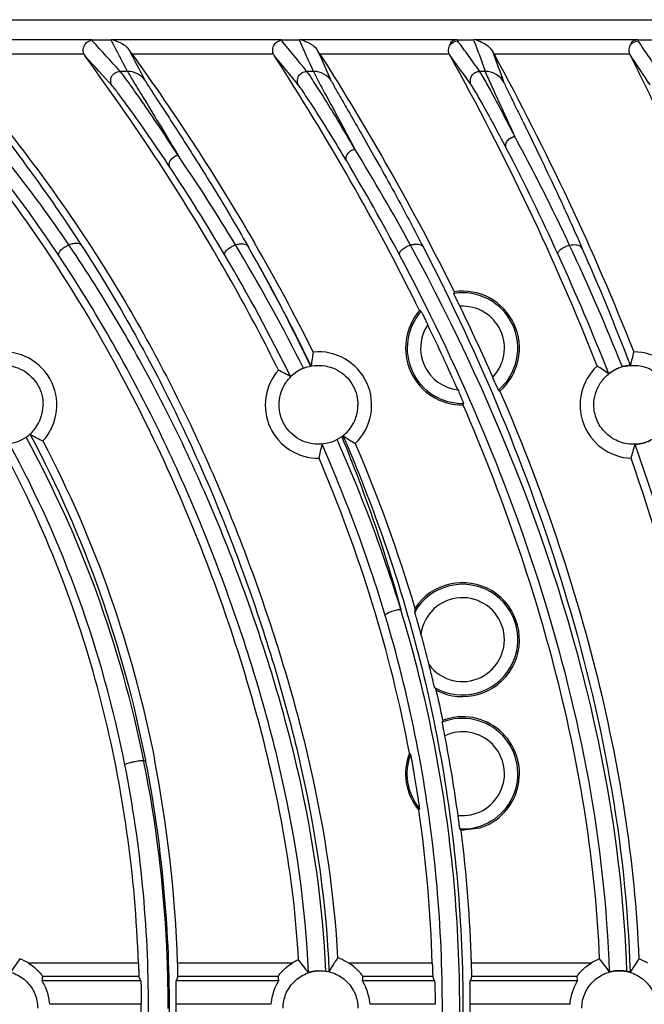
# Model space of a CAD drawing. Units: millimetres. Extents: x 26109 to 27810, y -17935 to -16732.
# Drawn here: x 27004 to 27050, y -17113 to -17039 of the extents above; entities that cross this region are included whole.
import ezdxf

# ---------------------------------------------------------------- set-up
doc = ezdxf.new("R2010")
doc.units = ezdxf.units.MM

msp = doc.modelspace()

# ---------------------------------------------------------------- linework, layer by layer
at = {"color": 7, "linetype": 'Continuous'}
for p, q in [((26951.072, -17039.108), (27262.589, -17039.108)), ((26996.509, -17040.575), (27009.156, -17040.575)), ((27009.156, -17040.575), (27009.201, -17040.626)), ((27010.636, -17040.626), (27009.201, -17040.626)), ((27010.609, -17040.575), (27023.305, -17040.575)), ((27010.636, -17040.626), (27010.609, -17040.575)), ((27023.305, -17040.575), (27023.346, -17040.626)), ((27024.681, -17040.626), (27023.346, -17040.626)), ((27024.658, -17040.575), (27036.406, -17040.575)), ((27024.681, -17040.626), (27024.658, -17040.575)), ((27037.679, -17040.626), (27036.458, -17040.626)), ((27037.676, -17040.575), (27049.888, -17040.575)), ((27051.085, -17040.626), (27049.936, -17040.626)), ((27012.166, -17041.672), (27011.946, -17041.367)), ((27026.187, -17041.672), (27026.042, -17041.444)), ((27008.576, -17041.672), (26998.136, -17041.672)), ((27022.719, -17041.672), (27012.166, -17041.672)), ((27035.844, -17041.672), (27026.187, -17041.672)), ((27039.181, -17041.672), (27039.109, -17041.539)), ((27049.317, -17041.672), (27039.181, -17041.672)), ((27011.827, -17042.962), (27011.277, -17042.962)), ((27025.701, -17042.962), (27025.212, -17042.962)), ((27038.525, -17042.962), (27038.116, -17042.962)), ((27008.83, -17055.622), (27008.876, -17055.692)), ((27036.204, -17059.405), (27036.184, -17059.531)), ((27033.739, -17060.874), (27033.627, -17060.815)), ((27025.493, -17064.845), (27025.529, -17064.92)), ((27039.517, -17066.741), (27039.627, -17066.809)), ((27036.886, -17067.858), (27036.913, -17067.735)), ((27027.924, -17070.164), (27027.959, -17070.245)), ((27013.056, -17094.466), (27013.039, -17094.381)), ((27013.159, -17094.353), (27013.177, -17094.446)), ((27038.068, -17099.424), (27036.729, -17099.607)), ((27003.781, -17109.161), (27003.108, -17110.149)), ((27012.642, -17109.491), (27004.437, -17109.491)), ((27024.123, -17109.491), (27015.568, -17109.491)), ((27027.077, -17109.776), (27026.864, -17110.112)), ((27034.574, -17109.491), (27028.337, -17109.491)), ((27046.423, -17109.491), (27037.5, -17109.491)), ((27049.991, -17109.165), (27049.333, -17110.157)), ((27012.683, -17110.491), (27005.498, -17110.491)), ((27012.819, -17110.813), (27012.683, -17110.491)), ((27015.587, -17110.491), (27015.465, -17110.813)), ((27023.063, -17110.491), (27015.587, -17110.491)), ((27034.612, -17110.491), (27029.398, -17110.491)), ((27034.747, -17110.813), (27034.612, -17110.491)), ((27037.516, -17110.491), (27037.394, -17110.813)), ((27045.362, -17110.491), (27037.516, -17110.491)), ((27012.819, -17110.813), (27005.462, -17110.813)), ((27023.099, -17110.813), (27015.465, -17110.813)), ((27034.747, -17110.813), (27029.362, -17110.813)), ((27045.399, -17110.813), (27037.394, -17110.813)), ((27012.858, -17112.563), (27006.029, -17112.563)), ((27022.532, -17112.563), (27015.468, -17112.563)), ((27034.785, -17112.563), (27029.929, -17112.563)), ((27044.832, -17112.563), (27037.395, -17112.563))]:
    msp.add_line(p, q, dxfattribs=at)
for centre, radius, start, end in [((26852.283, -17185.619), 213.612, 41.89992, 42.72702), ((26853.222, -17124.369), 178.276, 27.1699, 27.99673), ((26838.013, -17194.223), 240.672, 38.93901, 39.64041), ((26841.054, -17124.183), 201.721, 23.74335, 24.45287), ((26852.876, -17126.129), 180.244, 27.2361, 28.05147), ((26840.609, -17125.964), 203.786, 23.80409, 24.50329), ((27009.23, -17041.399), 0.708, 202.69532, 216.21907), ((26852.044, -17186.548), 213.249, 41.92494, 42.74148), ((27023.371, -17041.4), 0.707, 202.6516, 212.83391), ((26837.945, -17194.989), 240.072, 38.96169, 39.65498), ((26840.506, -17184.213), 241.802, 35.44398, 36.10046), ((26842.247, -17114.717), 210.023, 19.73199, 20.39147), ((26820.856, -17194.727), 274.985, 33.24714, 33.80966), ((27011.831, -17044.556), 1.595, 35.09168, 90.18294), ((27025.705, -17044.557), 1.596, 31.89418, 90.16562), ((27038.529, -17044.56), 1.596, 28.06153, 90.15375), ((26906.348, -17124.585), 144.018, 28.47182, 31.76908), ((26887.681, -17127.89), 171.765, 24.51528, 27.45685), ((26907.572, -17123.307), 130.984, 30.96495, 34.45534), ((26926.389, -17110.798), 97.901, 34.1043, 38.33532), ((26894.012, -17130.281), 145.133, 30.47881, 33.53372), ((26888.147, -17133.153), 163.045, 27.98419, 30.80777), ((26920.076, -17114.268), 104.007, 33.61102, 37.47095), ((26917.651, -17116.771), 108.485, 33.84978, 34.1285), ((26893.103, -17132.055), 147.892, 30.7652, 30.98693), ((26894.18, -17128.62), 145.981, 25.90431, 29.81945), ((26909.407, -17119.814), 128.391, 25.30373, 29.78916), ((26896.679, -17128.029), 144.066, 26.42963, 30.11518), ((26885.364, -17130.569), 176.058, 21.86346, 25.07939), ((26873.308, -17132.369), 188.545, 20.97547, 23.83543), ((26900.326, -17126.748), 137.9, 26.25983, 30.54454), ((26902.877, -17126.416), 136.609, 26.66405, 30.83016), ((26881.212, -17130.954), 178.923, 21.45207, 24.54861), ((27036.83, -17063.608), 4.128, 310.61559, 99.00534), ((27036.83, -17063.608), 4.25, 311.14185, 98.47801), ((27036.83, -17063.608), 3.128, 316.12609, 93.50447), ((26892.814, -17130.2), 159.83, 23.77068, 25.85987), ((27036.83, -17063.608), 4.25, 138.9055, 270.74528), ((27036.83, -17063.608), 4.128, 138.51029, 271.1416), ((27036.83, -17063.608), 3.128, 146.13471, 263.52706), ((26892.142, -17130.558), 157.825, 23.86069, 25.80109), ((27002.58, -17067.858), 3.972, 317.59438, 102.04597), ((27127.316, -17080.206), 102.928, 170.88801, 171.45934), ((27026.08, -17067.858), 3.972, 313.81519, 95.68428), ((27152.55, -17090.028), 106.212, 165.75144, 166.30144), ((27049.58, -17067.858), 3.972, 310.85255, 89.64459), ((27049.58, -17067.858), 3.972, 132.91212, 267.62665), ((27015.497, -17113.501), 57.809, 56.10086, 57.12568), ((27049.722, -17068.184), 3.321, 106.86218, 112.66177), ((27026.08, -17067.858), 3.972, 138.87904, 270.61605), ((26995.591, -17117.248), 58.824, 61.12828, 62.13154), ((27026.223, -17068.099), 3.244, 115.67649, 118.58323), ((27026.282, -17068.222), 3.381, 113.05212, 115.66618), ((27002.579, -17067.838), 2.946, 323.095, 359.60182), ((27026.079, -17067.838), 2.946, 323.095, 359.60182), ((27002.566, -17067.824), 2.964, 305.25497, 323.03478), ((27056.063, -16971.424), 111.259, 242.4264, 242.97716), ((27026.066, -17067.824), 2.964, 305.25497, 323.03478), ((26971.011, -17059.422), 56.492, 347.31267, 348.39481), ((27083.813, -16980.737), 105.455, 237.99615, 238.57487), ((26994.911, -17055.583), 56.874, 343.40462, 344.48528), ((27036.83, -17085.358), 4.25, 242.60491, 146.84746), ((27036.83, -17085.358), 4.128, 239.75473, 149.699), ((27036.83, -17085.358), 3.128, 217.07101, 172.39105), ((27048.281, -17083.494), 15.016, 178.24404, 179.16652), ((26934.715, -17112.207), 102.7, 14.06777, 15.39428), ((27047.755, -17081.333), 15.057, 210.276, 211.19562), ((26934.272, -17112.297), 103.236, 11.69629, 12.96751), ((27036.83, -17095.358), 4.128, 267.33926, 111.47179), ((27061.397, -17099.279), 27.208, 163.09987, 163.42527), ((27036.83, -17095.358), 4.25, 286.93165, 110.18319), ((27036.83, -17095.358), 3.128, 263.85, 114.95774), ((26932.7, -17112.604), 104.754, 7.75559, 11.05214), ((26919.697, -17112.707), 95.925, 1.92094, 11.07436), ((27036.83, -17095.358), 4.25, 158.8089, 220.00032), ((27020.739, -17105.315), 16.709, 42.95823, 43.45767), ((27018.354, -17091.108), 16.746, 335.35949, 335.85788), ((26931.087, -17112.817), 103.54, 1.84071, 8.17716), ((27058.742, -17083.776), 27.115, 215.39493, 215.72149), ((26930.888, -17112.835), 106.664, 1.79625, 7.12375), ((27002.33, -17112.858), 3.972, 57.96251, 68.59573), ((27026.23, -17112.858), 3.972, 114.41167, 122.03749), ((27343.56, -17311.194), 375.142, 147.40367, 147.52625), ((27026.249, -17112.832), 3.94, 68.94021, 71.36086), ((27026.251, -17112.833), 3.939, 58.01611, 68.97512), ((27048.53, -17112.858), 3.972, 111.67073, 122.03749), ((27048.53, -17112.858), 3.972, 57.96251, 68.44001), ((26916.504, -17112.858), 96.354, 359.82445, 0.17555), ((26916.535, -17112.858), 98.933, 359.82902, 0.17097), ((26930.341, -17112.858), 107.054, 359.84199, 0.158)]:
    msp.add_arc(centre, radius, start, end, dxfattribs=at)
for centre, start_param, end_param in [((27002.33, -17110.007), -1.760518, -1.684192), ((27026.23, -17110.007), -1.760518, -1.684192), ((27048.53, -17110.007), -4.598994, -4.522668)]:
    msp.add_ellipse(centre, major_axis=(0, 4.277), ratio=0.745432, start_param=start_param, end_param=end_param, dxfattribs=at)
for points, knots in [([(27008.576, -17041.672), (27008.519, -17041.535), (27008.498, -17041.299), (27008.599, -17041.038), (27008.695, -17040.868), (27008.849, -17040.75), (27009.017, -17040.694), (27009.123, -17040.657), (27009.167, -17040.586), (27009.156, -17040.575)], [0, 0, 0, 0, 0.320707, 0.466965, 0.600331, 0.733352, 0.875322, 0.96665, 1, 1, 1, 1]), ([(27010.609, -17040.575), (27010.712, -17040.585), (27010.933, -17040.679), (27011.284, -17040.814), (27011.662, -17041.022), (27011.86, -17041.246), (27011.946, -17041.367)], [0, 0, 0, 0, 0.195273, 0.444996, 0.717691, 1, 1, 1, 1]), ([(27022.719, -17041.672), (27022.661, -17041.534), (27022.641, -17041.298), (27022.743, -17041.037), (27022.84, -17040.867), (27022.995, -17040.75), (27023.164, -17040.694), (27023.27, -17040.656), (27023.316, -17040.586), (27023.305, -17040.575)], [0, 0, 0, 0, 0.320282, 0.466363, 0.599655, 0.732678, 0.874657, 0.966422, 1, 1, 1, 1]), ([(27024.658, -17040.575), (27024.768, -17040.586), (27025.002, -17040.682), (27025.37, -17040.831), (27025.76, -17041.065), (27025.957, -17041.311), (27026.042, -17041.444)], [0, 0, 0, 0, 0.197366, 0.445404, 0.716685, 1, 1, 1, 1]), ([(27035.944, -17040.926), (27035.955, -17040.872), (27035.989, -17040.766), (27036.116, -17040.66), (27036.259, -17040.603), (27036.358, -17040.579), (27036.406, -17040.575)], [0, 0, 0, 0, 0.264174, 0.514352, 0.766401, 1, 1, 1, 1]), ([(27036.458, -17040.626), (27036.45, -17040.614), (27036.423, -17040.607), (27036.412, -17040.583), (27036.406, -17040.575)], [0, 0, 0, 0, 0.574148, 1, 1, 1, 1]), ([(27038.116, -17042.962), (27037.845, -17042.582), (27037.306, -17041.812), (27036.737, -17041.064), (27036.458, -17040.682)], [0, 0, 0, 0, 0.496967, 1, 1, 1, 1]), ([(27037.679, -17040.626), (27037.684, -17040.623), (27037.697, -17040.605), (27037.68, -17040.588), (27037.676, -17040.575)], [0, 0, 0, 0, 0.287862, 1, 1, 1, 1]), ([(27037.676, -17040.575), (27037.797, -17040.582), (27037.978, -17040.649), (27038.211, -17040.766), (27038.487, -17040.892), (27038.832, -17041.116), (27039.028, -17041.391), (27039.109, -17041.539)], [0, 0, 0, 0, 0.204521, 0.316116, 0.443205, 0.715943, 1, 1, 1, 1]), ([(27037.679, -17040.682), (27037.75, -17040.873), (27037.904, -17041.25), (27038.186, -17042.01), (27038.389, -17042.582), (27038.525, -17042.962)], [0, 0, 0, 0, 0.251567, 0.501903, 1, 1, 1, 1]), ([(27049.422, -17040.924), (27049.43, -17040.87), (27049.467, -17040.763), (27049.598, -17040.661), (27049.74, -17040.603), (27049.84, -17040.579), (27049.888, -17040.575)], [0, 0, 0, 0, 0.262202, 0.515205, 0.766732, 1, 1, 1, 1]), ([(27049.936, -17040.626), (27049.929, -17040.615), (27049.903, -17040.606), (27049.894, -17040.583), (27049.888, -17040.575)], [0, 0, 0, 0, 0.566623, 1, 1, 1, 1]), ([(27051.46, -17042.962), (27051.211, -17042.582), (27050.715, -17041.814), (27050.192, -17041.064), (27049.936, -17040.682)], [0, 0, 0, 0, 0.497438, 1, 1, 1, 1]), ([(27035.844, -17041.672), (27035.792, -17041.545), (27035.763, -17041.271), (27035.871, -17041.024), (27035.944, -17040.926)], [0, 0, 0, 0, 0.52989, 1, 1, 1, 1]), ([(27049.319, -17041.672), (27049.287, -17041.609), (27049.232, -17041.351), (27049.308, -17041.073), (27049.422, -17040.924)], [0, 0, 0, 0, 0.274521, 1, 1, 1, 1]), ([(27024.589, -17109.241), (27024.422, -17106.115), (27023.671, -17099.879), (27021.539, -17090.719), (27018.669, -17081.764), (27013.979, -17070.147), (27007.952, -17059.094), (27000.572, -17048.964), (26996.501, -17044.196), (26994.401, -17041.873)], [0, 0, 0, 0, 0.125004, 0.250019, 0.375041, 0.500065, 0.749927, 0.874961, 1, 1, 1, 1]), ([(27023.088, -17065.246), (27022.069, -17063.189), (27017.778, -17055.072), (27012.728, -17047.369), (27008.658, -17041.817)], [0, 0, 0, 0, 0.2501, 1, 1, 1, 1]), ([(27068.512, -17109.113), (27068.321, -17103.231), (27067.052, -17091.483), (27062.878, -17074.285), (27056.837, -17057.663), (27051.941, -17046.943), (27049.317, -17041.672)], [0, 0, 0, 0, 0.249938, 0.499917, 0.749942, 1, 1, 1, 1]), ([(27010.705, -17044.064), (27010.633, -17043.962), (27010.543, -17043.711), (27010.625, -17043.324), (27010.894, -17043.034), (27011.15, -17042.961), (27011.276, -17042.961)], [0, 0, 0, 0, 0.249473, 0.499473, 0.749834, 1, 1, 1, 1]), ([(27015.577, -17049.201), (27015.062, -17048.401), (27014.117, -17046.967), (27012.848, -17045.103), (27011.928, -17043.826), (27011.456, -17043.167), (27011.278, -17042.962)], [0, 0, 0, 0, 0.376696, 0.6797, 0.892495, 1, 1, 1, 1]), ([(27011.828, -17042.962), (27011.866, -17043.042), (27011.99, -17043.257), (27012.376, -17043.908), (27013.114, -17045.106), (27014.248, -17046.968), (27015.105, -17048.4), (27015.577, -17049.201)], [0, 0, 0, 0, 0.036625, 0.101759, 0.312059, 0.616866, 1, 1, 1, 1]), ([(27024.617, -17044.031), (27024.553, -17043.927), (27024.478, -17043.68), (27024.57, -17043.306), (27024.838, -17043.03), (27025.088, -17042.961), (27025.211, -17042.961)], [0, 0, 0, 0, 0.249514, 0.499496, 0.749818, 1, 1, 1, 1]), ([(27028.789, -17048.759), (27028.356, -17048.013), (27027.567, -17046.678), (27026.512, -17044.945), (27025.751, -17043.762), (27025.362, -17043.153), (27025.213, -17042.962)], [0, 0, 0, 0, 0.380102, 0.682606, 0.893302, 1, 1, 1, 1]), ([(27025.702, -17042.962), (27025.732, -17043.037), (27025.832, -17043.236), (27026.144, -17043.838), (27026.748, -17044.949), (27027.683, -17046.679), (27028.395, -17048.012), (27028.789, -17048.759)], [0, 0, 0, 0, 0.036837, 0.101497, 0.309955, 0.6141, 1, 1, 1, 1]), ([(27037.498, -17043.99), (27037.442, -17043.886), (27037.384, -17043.643), (27037.488, -17043.286), (27037.754, -17043.025), (27037.996, -17042.961), (27038.115, -17042.961)], [0, 0, 0, 0, 0.249554, 0.49952, 0.749803, 1, 1, 1, 1]), ([(27040.723, -17047.814), (27040.405, -17047.186), (27039.83, -17046.07), (27039.064, -17044.62), (27038.511, -17043.632), (27038.228, -17043.125), (27038.116, -17042.962)], [0, 0, 0, 0, 0.382895, 0.684029, 0.89262, 1, 1, 1, 1]), ([(27038.524, -17042.962), (27038.583, -17043.135), (27038.813, -17043.635), (27039.258, -17044.625), (27039.929, -17046.071), (27040.438, -17047.186), (27040.723, -17047.814)], [0, 0, 0, 0, 0.102799, 0.309437, 0.611997, 1, 1, 1, 1]), ([(26999.278, -17043.522), (26999.379, -17043.676), (26999.723, -17044.103), (27000.379, -17044.939), (27001.328, -17046.131), (27002.502, -17047.638), (27003.847, -17049.411), (27005.875, -17052.181), (27007.389, -17054.399), (27008.396, -17055.953)], [0, 0, 0, 0, 0.035876, 0.106333, 0.206821, 0.332244, 0.477881, 0.63973, 1, 1, 1, 1]), ([(27013.137, -17043.639), (27013.212, -17043.786), (27013.483, -17044.199), (27014.005, -17045.012), (27014.775, -17046.184), (27015.744, -17047.678), (27016.876, -17049.45), (27018.618, -17052.247), (27019.941, -17054.472), (27020.832, -17056.028)], [0, 0, 0, 0, 0.034007, 0.101384, 0.198826, 0.322297, 0.467697, 0.631225, 1, 1, 1, 1]), ([(27014.99, -17050.105), (27014.476, -17049.33), (27013.535, -17047.941), (27012.27, -17046.136), (27011.354, -17044.899), (27010.882, -17044.262), (27010.705, -17044.064)], [0, 0, 0, 0, 0.376411, 0.679491, 0.892478, 1, 1, 1, 1]), ([(27028.184, -17049.648), (27027.752, -17048.924), (27026.965, -17047.63), (27025.913, -17045.95), (27025.155, -17044.804), (27024.766, -17044.215), (27024.617, -17044.031)], [0, 0, 0, 0, 0.379942, 0.682539, 0.893359, 1, 1, 1, 1]), ([(27027.06, -17043.714), (27027.123, -17043.857), (27027.358, -17044.265), (27027.81, -17045.066), (27028.485, -17046.226), (27029.34, -17047.711), (27030.345, -17049.481), (27031.909, -17052.292), (27033.102, -17054.526), (27033.908, -17056.089)], [0, 0, 0, 0, 0.033362, 0.099422, 0.195414, 0.317829, 0.462936, 0.627115, 1, 1, 1, 1]), ([(27040.098, -17048.692), (27039.781, -17048.084), (27039.208, -17047.001), (27038.443, -17045.596), (27037.892, -17044.638), (27037.609, -17044.147), (27037.498, -17043.99)], [0, 0, 0, 0, 0.382907, 0.684152, 0.892776, 1, 1, 1, 1]), ([(27039.938, -17043.809), (27039.99, -17043.951), (27040.186, -17044.355), (27040.565, -17045.147), (27041.134, -17046.296), (27041.858, -17047.772), (27042.714, -17049.538), (27044.055, -17052.362), (27045.079, -17054.606), (27045.772, -17056.176)], [0, 0, 0, 0, 0.033164, 0.098239, 0.192952, 0.314291, 0.458919, 0.623508, 1, 1, 1, 1]), ([(27040.098, -17048.692), (27040.059, -17048.613), (27040.034, -17048.415), (27040.162, -17048.137), (27040.403, -17047.918), (27040.613, -17047.834), (27040.723, -17047.814)], [0, 0, 0, 0, 0.215703, 0.457927, 0.726226, 1, 1, 1, 1]), ([(27044.824, -17055.943), (27044.466, -17055.176), (27043.159, -17052.437), (27041.773, -17049.735), (27040.723, -17047.814)], [0, 0, 0, 0, 0.278779, 1, 1, 1, 1]), ([(27028.184, -17049.648), (27028.143, -17049.575), (27028.114, -17049.382), (27028.238, -17049.108), (27028.473, -17048.882), (27028.68, -17048.787), (27028.789, -17048.76)], [0, 0, 0, 0, 0.206837, 0.447893, 0.72112, 1, 1, 1, 1]), ([(27014.99, -17050.105), (27014.946, -17050.036), (27014.913, -17049.845), (27015.033, -17049.57), (27015.262, -17049.337), (27015.468, -17049.232), (27015.577, -17049.201)], [0, 0, 0, 0, 0.201572, 0.442313, 0.718626, 1, 1, 1, 1]), ([(27006.695, -17056.694), (27006.665, -17056.645), (27006.698, -17056.47), (27006.872, -17056.266), (27007.13, -17056.054), (27007.342, -17055.944), (27007.453, -17055.905)], [0, 0, 0, 0, 0.149004, 0.391325, 0.697407, 1, 1, 1, 1]), ([(27008.396, -17055.953), (27008.324, -17055.849), (27008.076, -17055.78), (27007.756, -17055.817), (27007.558, -17055.869), (27007.453, -17055.905)], [0, 0, 0, 0, 0.384927, 0.664512, 1, 1, 1, 1]), ([(27008.396, -17055.953), (27010.912, -17059.837), (27015.536, -17068.046), (27020.11, -17078.982), (27023.101, -17088.173), (27025.59, -17097.71), (27026.662, -17105.106), (27026.862, -17110.066)], [0, 0, 0, 0, 0.240368, 0.488061, 0.614446, 0.742174, 1, 1, 1, 1]), ([(27008.876, -17055.692), (27011.486, -17059.674), (27016.189, -17067.984), (27020.794, -17078.985), (27023.755, -17088.04), (27026.176, -17097.248), (27027.255, -17104.35), (27027.509, -17109.101)], [0, 0, 0, 0, 0.25002, 0.500008, 0.625062, 0.750097, 1, 1, 1, 1]), ([(27019.09, -17056.666), (27019.062, -17056.615), (27019.102, -17056.44), (27019.286, -17056.242), (27019.556, -17056.043), (27019.775, -17055.946), (27019.888, -17055.914)], [0, 0, 0, 0, 0.151298, 0.393664, 0.69864, 1, 1, 1, 1]), ([(27020.832, -17056.028), (27020.765, -17055.918), (27020.521, -17055.83), (27020.196, -17055.845), (27019.995, -17055.885), (27019.888, -17055.914)], [0, 0, 0, 0, 0.388604, 0.667086, 1, 1, 1, 1]), ([(27032.128, -17056.647), (27032.101, -17056.594), (27032.145, -17056.421), (27032.336, -17056.23), (27032.612, -17056.043), (27032.834, -17055.955), (27032.948, -17055.927)], [0, 0, 0, 0, 0.15285, 0.394593, 0.698465, 1, 1, 1, 1]), ([(27033.908, -17056.089), (27033.844, -17055.973), (27033.598, -17055.87), (27033.265, -17055.87), (27033.057, -17055.902), (27032.948, -17055.927)], [0, 0, 0, 0, 0.390205, 0.66838, 1, 1, 1, 1]), ([(27049.092, -17110.111), (27048.937, -17105.211), (27046.762, -17086.314), (27039.652, -17068.275), (27032.948, -17055.927)], [0, 0, 0, 0, 0.258674, 1, 1, 1, 1]), ([(27033.908, -17056.089), (27038.124, -17064.255), (27045.476, -17081.712), (27049.042, -17100.497), (27049.333, -17110.157)], [0, 0, 0, 0, 0.48745, 1, 1, 1, 1]), ([(27043.961, -17056.618), (27043.938, -17056.562), (27043.99, -17056.39), (27044.193, -17056.207), (27044.48, -17056.036), (27044.708, -17055.963), (27044.824, -17055.943)], [0, 0, 0, 0, 0.154872, 0.396826, 0.699802, 1, 1, 1, 1]), ([(27045.772, -17056.176), (27045.745, -17056.12), (27045.613, -17055.981), (27045.265, -17055.899), (27044.983, -17055.918), (27044.824, -17055.943)], [0, 0, 0, 0, 0.1804, 0.529208, 1, 1, 1, 1]), ([(27025.331, -17110.196), (27025.136, -17105.279), (27024.057, -17097.946), (27021.548, -17088.502), (27018.523, -17079.408), (27013.904, -17068.602), (27009.233, -17060.513), (27006.695, -17056.694)], [0, 0, 0, 0, 0.257836, 0.385565, 0.511987, 0.759726, 1, 1, 1, 1]), ([(27026.622, -17110.082), (27026.421, -17105.147), (27025.335, -17097.786), (27022.802, -17088.304), (27019.738, -17079.167), (27015.056, -17068.305), (27010.321, -17060.179), (27007.748, -17056.342)], [0, 0, 0, 0, 0.257358, 0.384958, 0.511342, 0.759265, 1, 1, 1, 1]), ([(27047.797, -17110.145), (27047.497, -17100.568), (27043.875, -17081.941), (27036.405, -17064.699), (27032.128, -17056.647)], [0, 0, 0, 0, 0.512413, 1, 1, 1, 1]), ([(27036.639, -17060.486), (27036.582, -17060.369), (27036.476, -17060.149), (27036.349, -17059.888), (27036.269, -17059.715), (27036.222, -17059.624), (27036.203, -17059.566), (27036.183, -17059.539), (27036.184, -17059.531)], [0, 0, 0, 0, 0.370652, 0.69299, 0.819901, 0.916316, 0.977267, 1, 1, 1, 1]), ([(27033.739, -17060.874), (27033.746, -17060.878), (27033.756, -17060.913), (27033.793, -17060.967), (27033.838, -17061.066), (27033.931, -17061.245), (27034.064, -17061.516), (27034.175, -17061.744), (27034.233, -17061.865)], [0, 0, 0, 0, 0.023354, 0.086156, 0.184919, 0.313723, 0.635683, 1, 1, 1, 1]), ([(27000.878, -17065.434), (27001.321, -17065.121), (27002.411, -17064.736), (27004.067, -17065.12), (27005.252, -17066.285), (27005.528, -17067.346), (27005.525, -17067.858)], [0, 0, 0, 0, 0.255144, 0.511505, 0.759199, 1, 1, 1, 1]), ([(27024.671, -17065.232), (27024.899, -17065.108), (27025.402, -17064.941), (27026.439, -17064.831), (27027.722, -17065.229), (27028.782, -17066.373), (27029.028, -17067.373), (27029.025, -17067.858)], [0, 0, 0, 0, 0.128511, 0.258405, 0.513438, 0.75982, 1, 1, 1, 1]), ([(27025.529, -17064.92), (27025.529, -17064.925), (27025.505, -17064.927), (27025.492, -17064.934), (27025.479, -17064.937)], [0, 0, 0, 0, 0.266315, 1, 1, 1, 1]), ([(27048.443, -17065.096), (27048.672, -17065.001), (27049.166, -17064.896), (27049.916, -17064.879), (27050.646, -17065.058), (27051.298, -17065.409), (27051.836, -17065.9), (27052.361, -17066.684), (27052.528, -17067.397), (27052.525, -17067.858)], [0, 0, 0, 0, 0.128691, 0.25823, 0.386844, 0.513788, 0.638272, 0.760617, 1, 1, 1, 1]), ([(27049.359, -17064.876), (27049.358, -17064.879), (27049.339, -17064.88), (27049.314, -17064.888), (27049.262, -17064.894), (27049.16, -17064.911), (27048.987, -17064.943), (27048.842, -17064.981), (27048.759, -17065.006)], [0, 0, 0, 0, 0.018197, 0.067696, 0.149263, 0.262693, 0.579365, 1, 1, 1, 1]), ([(27023.136, -17067.858), (27023.132, -17067.34), (27023.343, -17066.532), (27024.008, -17065.705), (27024.433, -17065.362), (27024.671, -17065.232)], [0, 0, 0, 0, 0.490679, 0.742878, 1, 1, 1, 1]), ([(27024.671, -17065.25), (27024.582, -17065.299), (27024.453, -17065.378), (27024.295, -17065.489), (27024.194, -17065.568), (27024.113, -17065.633), (27024.053, -17065.692), (27024.017, -17065.712), (27023.999, -17065.738), (27023.995, -17065.735)], [0, 0, 0, 0, 0.366323, 0.540107, 0.695673, 0.824973, 0.921325, 0.979766, 1, 1, 1, 1]), ([(27046.636, -17067.858), (27046.632, -17067.294), (27046.887, -17066.406), (27047.672, -17065.551), (27048.168, -17065.212), (27048.443, -17065.096)], [0, 0, 0, 0, 0.489122, 0.741818, 1, 1, 1, 1]), ([(27048.443, -17065.12), (27048.35, -17065.158), (27048.217, -17065.222), (27048.052, -17065.314), (27047.947, -17065.38), (27047.863, -17065.433), (27047.8, -17065.483), (27047.763, -17065.498), (27047.744, -17065.521), (27047.739, -17065.518)], [0, 0, 0, 0, 0.371305, 0.545457, 0.700242, 0.828008, 0.92273, 0.980082, 1, 1, 1, 1]), ([(27039.517, -17066.741), (27039.51, -17066.737), (27039.503, -17066.705), (27039.471, -17066.652), (27039.433, -17066.558), (27039.353, -17066.384), (27039.236, -17066.119), (27039.138, -17065.895), (27039.085, -17065.776)], [0, 0, 0, 0, 0.022737, 0.083698, 0.180125, 0.307045, 0.629378, 1, 1, 1, 1]), ([(27036.478, -17066.716), (27036.532, -17066.839), (27036.634, -17067.071), (27036.754, -17067.347), (27036.831, -17067.534), (27036.877, -17067.633), (27036.894, -17067.697), (27036.914, -17067.726), (27036.913, -17067.735)], [0, 0, 0, 0, 0.364355, 0.686323, 0.815117, 0.913863, 0.976651, 1, 1, 1, 1]), ([(27039.627, -17066.809), (27042.517, -17073.512), (27047.352, -17087.345), (27049.69, -17101.875), (27049.99, -17109.164)], [0, 0, 0, 0, 0.500165, 1, 1, 1, 1]), ([(27004.277, -17070.245), (27003.838, -17070.555), (27002.759, -17070.936), (27001.114, -17070.564), (26999.927, -17069.419), (26999.639, -17068.367), (26999.636, -17067.858)], [0, 0, 0, 0, 0.254721, 0.510428, 0.759017, 1, 1, 1, 1]), ([(27027.777, -17070.245), (27027.338, -17070.555), (27026.259, -17070.936), (27024.614, -17070.564), (27023.427, -17069.419), (27023.139, -17068.367), (27023.136, -17067.858)], [0, 0, 0, 0, 0.254721, 0.510428, 0.759017, 1, 1, 1, 1]), ([(27047.064, -17109.167), (27046.763, -17102.056), (27044.459, -17087.881), (27039.714, -17074.394), (27036.886, -17067.858)], [0, 0, 0, 0, 0.499832, 1, 1, 1, 1]), ([(27052.525, -17067.858), (27052.522, -17068.227), (27052.374, -17068.979), (27051.74, -17069.949), (27050.762, -17070.622), (27049.58, -17070.864), (27048.399, -17070.622), (27047.421, -17069.949), (27046.787, -17068.979), (27046.638, -17068.227), (27046.636, -17067.858)], [0, 0, 0, 0, 0.120954, 0.244319, 0.370969, 0.499999, 0.629028, 0.755678, 0.879044, 1, 1, 1, 1]), ([(27004.592, -17070.1), (27006.581, -17073.861), (27010.078, -17081.754), (27012.324, -17090.09), (27013.159, -17094.353)], [0, 0, 0, 0, 0.494837, 1, 1, 1, 1]), ([(27011.632, -17094.701), (27010.795, -17090.489), (27008.539, -17082.252), (27005.026, -17074.47), (27003.027, -17070.767)], [0, 0, 0, 0, 0.505142, 1, 1, 1, 1]), ([(27013.039, -17094.381), (27012.181, -17090.135), (27009.875, -17081.831), (27006.3, -17073.99), (27004.266, -17070.259)], [0, 0, 0, 0, 0.504774, 1, 1, 1, 1]), ([(27005.513, -17070.537), (27007.46, -17074.263), (27010.836, -17082.002), (27013.025, -17090.155), (27013.836, -17094.281)], [0, 0, 0, 0, 0.500007, 1, 1, 1, 1]), ([(27031.063, -17083.55), (27030.735, -17082.452), (27029.36, -17078.128), (27027.71, -17073.892), (27026.348, -17070.787)], [0, 0, 0, 0, 0.252595, 1, 1, 1, 1]), ([(27032.219, -17083.097), (27031.887, -17082.008), (27030.5, -17077.718), (27028.843, -17073.516), (27027.476, -17070.435)], [0, 0, 0, 0, 0.252449, 1, 1, 1, 1]), ([(27027.819, -17070.23), (27028.247, -17071.265), (27029.915, -17075.482), (27031.325, -17079.802), (27032.219, -17083.097)], [0, 0, 0, 0, 0.246955, 1, 1, 1, 1]), ([(27027.959, -17070.245), (27028.399, -17071.272), (27030.123, -17075.446), (27031.611, -17079.718), (27032.574, -17082.977)], [0, 0, 0, 0, 0.247418, 1, 1, 1, 1]), ([(27049.713, -17070.796), (27049.713, -17070.793), (27049.727, -17070.794), (27049.745, -17070.789), (27049.782, -17070.787), (27049.851, -17070.778), (27049.965, -17070.765), (27050.127, -17070.737), (27050.314, -17070.694), (27050.561, -17070.621), (27050.74, -17070.55), (27050.852, -17070.499)], [0, 0, 0, 0, 0.006842, 0.025442, 0.055162, 0.09529, 0.204034, 0.346193, 0.512574, 0.68952, 1, 1, 1, 1]), ([(27057.674, -17113.071), (27057.682, -17109.403), (27056.887, -17095.015), (27053.297, -17080.893), (27049.713, -17070.796)], [0, 0, 0, 0, 0.255052, 1, 1, 1, 1]), ([(27012.642, -17109.491), (27012.528, -17106.225), (27011.96, -17099.698), (27010.078, -17090.054), (27007.11, -17080.684), (27004.401, -17074.714), (27002.886, -17071.818)], [0, 0, 0, 0, 0.24997, 0.50001, 0.750011, 1, 1, 1, 1]), ([(27032.868, -17093.822), (27032.16, -17090.048), (27030.303, -17082.577), (27027.628, -17075.362), (27026.123, -17071.83)], [0, 0, 0, 0, 0.499975, 1, 1, 1, 1]), ([(27056.919, -17109.491), (27056.809, -17106.282), (27055.754, -17093.479), (27052.554, -17080.92), (27049.416, -17071.827)], [0, 0, 0, 0, 0.250282, 1, 1, 1, 1]), ([(27027.475, -17155.281), (27029.922, -17149.769), (27034.046, -17138.196), (27036.943, -17119.867), (27036.532, -17101.2), (27034.014, -17088.985), (27032.219, -17083.097)], [0, 0, 0, 0, 0.245052, 0.496496, 0.749857, 1, 1, 1, 1]), ([(27032.574, -17082.977), (27034.322, -17088.898), (27036.774, -17101.166), (27037.173, -17119.893), (27034.354, -17138.282), (27030.339, -17149.92), (27027.96, -17155.469)], [0, 0, 0, 0, 0.250151, 0.503816, 0.755327, 1, 1, 1, 1]), ([(27031.062, -17083.55), (27031.057, -17083.531), (27031.088, -17083.476), (27031.221, -17083.378), (27031.488, -17083.255), (27031.842, -17083.147), (27032.099, -17083.101), (27032.218, -17083.098)], [0, 0, 0, 0, 0.046246, 0.12833, 0.393768, 0.721149, 1, 1, 1, 1]), ([(27033.73, -17084.944), (27033.682, -17084.768), (27033.586, -17084.423), (27033.466, -17084), (27033.38, -17083.686), (27033.323, -17083.495), (27033.293, -17083.362), (27033.266, -17083.296), (27033.267, -17083.276)], [0, 0, 0, 0, 0.315684, 0.621425, 0.760883, 0.880266, 0.965126, 1, 1, 1, 1]), ([(27026.348, -17154.93), (27028.739, -17149.48), (27032.778, -17138.038), (27035.631, -17119.923), (27035.254, -17101.466), (27032.81, -17089.378), (27031.063, -17083.55)], [0, 0, 0, 0, 0.244698, 0.496198, 0.749816, 1, 1, 1, 1]), ([(27034.751, -17088.924), (27034.741, -17088.906), (27034.732, -17088.836), (27034.692, -17088.705), (27034.648, -17088.511), (27034.569, -17088.195), (27034.466, -17087.768), (27034.379, -17087.42), (27034.335, -17087.243)], [0, 0, 0, 0, 0.034862, 0.119703, 0.239075, 0.378532, 0.684292, 1, 1, 1, 1]), ([(27035.511, -17092.523), (27035.486, -17092.397), (27035.441, -17092.164), (27035.386, -17091.888), (27035.353, -17091.707), (27035.333, -17091.612), (27035.327, -17091.553), (27035.317, -17091.525), (27035.32, -17091.517)], [0, 0, 0, 0, 0.375102, 0.697127, 0.822423, 0.917121, 0.977066, 1, 1, 1, 1]), ([(27012.407, -17094.44), (27012.532, -17094.417), (27012.741, -17094.387), (27012.954, -17094.37), (27013.039, -17094.381)], [0, 0, 0, 0, 0.598498, 1, 1, 1, 1]), ([(27013.177, -17094.446), (27013.175, -17094.438), (27013.142, -17094.394), (27013.082, -17094.388), (27013.039, -17094.381)], [0, 0, 0, 0, 0.157349, 1, 1, 1, 1]), ([(27033.635, -17097.957), (27033.184, -17097.416), (27032.72, -17096.381), (27032.677, -17094.954), (27032.847, -17094.253), (27032.967, -17093.928)], [0, 0, 0, 0, 0.497581, 0.754973, 1, 1, 1, 1]), ([(27033.635, -17097.957), (27033.637, -17097.952), (27033.63, -17097.929), (27033.629, -17097.882), (27033.615, -17097.798), (27033.594, -17097.634), (27033.557, -17097.4), (27033.513, -17097.108), (27033.468, -17096.815), (27033.406, -17096.425), (27033.327, -17095.938), (27033.245, -17095.451), (27033.178, -17095.062), (27033.126, -17094.77), (27033.083, -17094.527), (27033.047, -17094.334), (27033.023, -17094.196), (27033, -17094.086), (27032.986, -17093.991), (27032.971, -17093.963), (27032.971, -17093.926), (27032.967, -17093.928)], [0, 0, 0, 0, 0.004152, 0.015918, 0.036099, 0.065438, 0.137687, 0.210179, 0.282672, 0.355165, 0.50015, 0.645136, 0.717628, 0.790121, 0.862613, 0.898851, 0.934793, 0.964391, 0.985065, 0.996767, 1, 1, 1, 1]), ([(27011.632, -17094.701), (27011.629, -17094.675), (27011.733, -17094.624), (27011.874, -17094.567), (27012.126, -17094.498), (27012.308, -17094.459), (27012.407, -17094.44)], [0, 0, 0, 0, 0.094199, 0.314744, 0.633526, 1, 1, 1, 1]), ([(27011.632, -17131.015), (27012.817, -17125.051), (27013.976, -17112.858), (27012.817, -17100.665), (27011.632, -17094.701)], [0, 0, 0, 0, 0.5, 1, 1, 1, 1]), ([(27014.864, -17112.866), (27014.864, -17111.319), (27014.716, -17105.151), (27013.966, -17098.997), (27013.056, -17094.466)], [0, 0, 0, 0, 0.250869, 1, 1, 1, 1]), ([(27013.177, -17094.446), (27014.357, -17100.497), (27015.51, -17112.858), (27014.357, -17125.219), (27013.177, -17131.27)], [0, 0, 0, 0, 0.5, 1, 1, 1, 1]), ([(27036.639, -17099.481), (27036.634, -17099.475), (27036.634, -17099.444), (27036.621, -17099.387), (27036.609, -17099.291), (27036.582, -17099.109), (27036.545, -17098.83), (27036.513, -17098.595), (27036.495, -17098.468)], [0, 0, 0, 0, 0.022933, 0.082889, 0.177619, 0.302937, 0.624937, 1, 1, 1, 1]), ([(27004.437, -17109.491), (27004.575, -17109.577), (27004.771, -17109.718), (27005.009, -17109.925), (27005.168, -17110.08), (27005.298, -17110.227), (27005.406, -17110.349), (27005.455, -17110.437), (27005.5, -17110.477), (27005.498, -17110.491)], [0, 0, 0, 0, 0.330769, 0.49193, 0.645092, 0.782955, 0.895599, 0.971051, 1, 1, 1, 1]), ([(27012.642, -17109.491), (27012.647, -17109.617), (27012.655, -17109.849), (27012.664, -17110.123), (27012.672, -17110.303), (27012.675, -17110.396), (27012.681, -17110.455), (27012.679, -17110.484), (27012.683, -17110.491)], [0, 0, 0, 0, 0.376553, 0.697763, 0.822226, 0.916303, 0.976222, 1, 1, 1, 1]), ([(27015.587, -17110.491), (27015.59, -17110.483), (27015.587, -17110.455), (27015.59, -17110.396), (27015.588, -17110.303), (27015.586, -17110.123), (27015.58, -17109.849), (27015.573, -17109.617), (27015.568, -17109.491)], [0, 0, 0, 0, 0.023688, 0.083535, 0.177571, 0.302025, 0.623307, 1, 1, 1, 1]), ([(27023.062, -17110.491), (27023.061, -17110.477), (27023.106, -17110.437), (27023.155, -17110.35), (27023.263, -17110.227), (27023.393, -17110.08), (27023.551, -17109.925), (27023.789, -17109.718), (27023.986, -17109.577), (27024.123, -17109.491)], [0, 0, 0, 0, 0.02879, 0.104183, 0.216653, 0.354553, 0.507688, 0.669022, 1, 1, 1, 1]), ([(27029.398, -17110.491), (27029.4, -17110.477), (27029.355, -17110.437), (27029.306, -17110.35), (27029.198, -17110.227), (27029.068, -17110.08), (27028.91, -17109.925), (27028.672, -17109.718), (27028.475, -17109.577), (27028.338, -17109.491)], [0, 0, 0, 0, 0.02872, 0.104129, 0.216598, 0.354511, 0.507645, 0.668982, 1, 1, 1, 1]), ([(27034.574, -17109.491), (27034.578, -17109.617), (27034.586, -17109.849), (27034.594, -17110.123), (27034.602, -17110.303), (27034.604, -17110.396), (27034.61, -17110.455), (27034.609, -17110.484), (27034.612, -17110.491)], [0, 0, 0, 0, 0.376573, 0.697783, 0.822241, 0.916314, 0.976227, 1, 1, 1, 1]), ([(27037.516, -17110.491), (27037.519, -17110.483), (27037.516, -17110.455), (27037.52, -17110.396), (27037.517, -17110.303), (27037.516, -17110.123), (27037.51, -17109.849), (27037.504, -17109.617), (27037.5, -17109.491)], [0, 0, 0, 0, 0.02369, 0.083538, 0.177572, 0.302024, 0.623303, 1, 1, 1, 1]), ([(27045.362, -17110.491), (27045.361, -17110.477), (27045.406, -17110.437), (27045.455, -17110.35), (27045.563, -17110.227), (27045.693, -17110.08), (27045.851, -17109.925), (27046.089, -17109.718), (27046.286, -17109.577), (27046.423, -17109.491)], [0, 0, 0, 0, 0.028791, 0.104183, 0.216652, 0.354553, 0.507688, 0.669021, 1, 1, 1, 1]), ([(26999.537, -17112.858), (26999.537, -17112.495), (26999.682, -17111.76), (27000.304, -17110.831), (27001.233, -17110.209), (27002.33, -17109.991), (27003.427, -17110.209), (27004.357, -17110.831), (27004.979, -17111.76), (27005.124, -17112.495), (27005.124, -17112.858)], [0, 0, 0, 0, 0.125015, 0.249996, 0.374996, 0.499998, 0.625, 0.75, 0.874982, 1, 1, 1, 1]), ([(27023.437, -17112.858), (27023.437, -17112.495), (27023.582, -17111.76), (27024.204, -17110.831), (27025.133, -17110.209), (27026.23, -17109.991), (27027.327, -17110.209), (27028.257, -17110.831), (27028.879, -17111.76), (27029.024, -17112.495), (27029.024, -17112.858)], [0, 0, 0, 0, 0.125015, 0.249996, 0.374996, 0.499998, 0.625, 0.75, 0.874982, 1, 1, 1, 1]), ([(27026.014, -17110.068), (27025.926, -17110.075), (27025.799, -17110.091), (27025.639, -17110.12), (27025.538, -17110.144), (27025.455, -17110.163), (27025.391, -17110.184), (27025.356, -17110.186), (27025.334, -17110.2), (27025.331, -17110.196)], [0, 0, 0, 0, 0.378547, 0.550053, 0.701119, 0.826276, 0.920108, 0.978864, 1, 1, 1, 1]), ([(27045.737, -17112.858), (27045.737, -17112.495), (27045.882, -17111.76), (27046.504, -17110.831), (27047.433, -17110.209), (27048.53, -17109.991), (27049.627, -17110.209), (27050.557, -17110.831), (27051.179, -17111.76), (27051.324, -17112.495), (27051.324, -17112.858)], [0, 0, 0, 0, 0.125015, 0.249996, 0.374996, 0.499998, 0.625, 0.75, 0.874982, 1, 1, 1, 1]), ([(27049.092, -17110.111), (27048.979, -17110.091), (27048.792, -17110.067), (27048.53, -17110.057), (27048.313, -17110.066), (27048.117, -17110.086), (27047.974, -17110.112), (27047.886, -17110.128), (27047.84, -17110.14), (27047.815, -17110.14), (27047.799, -17110.148), (27047.797, -17110.145)], [0, 0, 0, 0, 0.263731, 0.432387, 0.603739, 0.760795, 0.887365, 0.934964, 0.970127, 0.992035, 1, 1, 1, 1]), ([(27049.333, -17110.157), (27049.33, -17110.161), (27049.302, -17110.148), (27049.261, -17110.147), (27049.184, -17110.127), (27049.126, -17110.117), (27049.092, -17110.111)], [0, 0, 0, 0, 0.071249, 0.265439, 0.577476, 1, 1, 1, 1]), ([(27006.029, -17112.563), (27006.011, -17112.339), (27005.955, -17112.013), (27005.834, -17111.611), (27005.734, -17111.355), (27005.639, -17111.143), (27005.547, -17110.983), (27005.504, -17110.878), (27005.459, -17110.829), (27005.462, -17110.813)], [0, 0, 0, 0, 0.364191, 0.530654, 0.680013, 0.807617, 0.907944, 0.974221, 1, 1, 1, 1]), ([(27012.819, -17110.813), (27012.824, -17110.826), (27012.822, -17110.877), (27012.832, -17110.979), (27012.835, -17111.142), (27012.846, -17111.456), (27012.854, -17111.936), (27012.858, -17112.343), (27012.858, -17112.563)], [0, 0, 0, 0, 0.023772, 0.083678, 0.177738, 0.302177, 0.623355, 1, 1, 1, 1]), ([(27015.468, -17112.563), (27015.468, -17112.343), (27015.466, -17111.936), (27015.462, -17111.456), (27015.462, -17111.142), (27015.459, -17110.979), (27015.466, -17110.877), (27015.461, -17110.826), (27015.465, -17110.813)], [0, 0, 0, 0, 0.376738, 0.697982, 0.822423, 0.916456, 0.976306, 1, 1, 1, 1]), ([(27023.099, -17110.813), (27023.101, -17110.829), (27023.057, -17110.878), (27023.014, -17110.983), (27022.922, -17111.143), (27022.827, -17111.355), (27022.727, -17111.611), (27022.605, -17112.013), (27022.55, -17112.339), (27022.532, -17112.563)], [0, 0, 0, 0, 0.02578, 0.092059, 0.192388, 0.319994, 0.469351, 0.635814, 1, 1, 1, 1]), ([(27029.929, -17112.563), (27029.911, -17112.339), (27029.855, -17112.013), (27029.734, -17111.611), (27029.634, -17111.355), (27029.539, -17111.143), (27029.447, -17110.983), (27029.404, -17110.878), (27029.359, -17110.829), (27029.362, -17110.813)], [0, 0, 0, 0, 0.364191, 0.530654, 0.680013, 0.807617, 0.907944, 0.974221, 1, 1, 1, 1]), ([(27034.747, -17110.813), (27034.753, -17110.826), (27034.75, -17110.877), (27034.76, -17110.979), (27034.763, -17111.142), (27034.773, -17111.456), (27034.781, -17111.936), (27034.784, -17112.343), (27034.785, -17112.563)], [0, 0, 0, 0, 0.023768, 0.083671, 0.177728, 0.302166, 0.623349, 1, 1, 1, 1]), ([(27037.395, -17112.563), (27037.394, -17112.343), (27037.393, -17111.936), (27037.389, -17111.456), (27037.39, -17111.142), (27037.387, -17110.979), (27037.394, -17110.877), (27037.389, -17110.826), (27037.394, -17110.813)], [0, 0, 0, 0, 0.376737, 0.69798, 0.82242, 0.916453, 0.976303, 1, 1, 1, 1]), ([(27045.399, -17110.813), (27045.401, -17110.829), (27045.357, -17110.878), (27045.314, -17110.983), (27045.222, -17111.143), (27045.127, -17111.355), (27045.027, -17111.611), (27044.905, -17112.013), (27044.85, -17112.339), (27044.832, -17112.563)], [0, 0, 0, 0, 0.02578, 0.092059, 0.192388, 0.319994, 0.469351, 0.635814, 1, 1, 1, 1])]:
    msp.add_open_spline(points, degree=3, knots=knots, dxfattribs=at)
for points in [[(27035.944, -17040.926), (27036.068, -17040.782), (27036.269, -17040.687), (27036.458, -17040.682)], [(27049.422, -17040.924), (27049.546, -17040.781), (27049.747, -17040.687), (27049.936, -17040.682)], [(26998.136, -17041.672), (27001.999, -17046.077), (27005.614, -17050.724), (27008.83, -17055.622)], [(27012.166, -17041.672), (27015.426, -17046.216), (27018.496, -17050.906), (27021.298, -17055.746)], [(27033.627, -17060.815), (27030.402, -17054.263), (27026.738, -17047.918), (27022.777, -17041.783)], [(27026.187, -17041.672), (27029.825, -17047.404), (27033.201, -17053.316), (27036.204, -17059.405)], [(27035.878, -17041.742), (27035.866, -17041.72), (27035.853, -17041.697), (27035.846, -17041.672)], [(27046.876, -17064.949), (27043.742, -17056.983), (27040.022, -17049.233), (27035.878, -17041.742)], [(27039.181, -17041.672), (27043.093, -17048.856), (27046.613, -17056.274), (27049.605, -17063.886)], [(27028.83, -17070.724), (27030.539, -17074.738), (27032.036, -17078.851), (27033.272, -17083.034)], [(27025.331, -17110.196), (27025.088, -17109.874), (27024.839, -17109.557), (27024.587, -17109.242)], [(27047.797, -17110.145), (27047.558, -17109.815), (27047.311, -17109.49), (27047.062, -17109.168)], [(27023.063, -17110.491), (27023.073, -17110.599), (27023.084, -17110.706), (27023.099, -17110.813)]]:
    msp.add_open_spline(points, degree=3, dxfattribs=at)

doc.saveas('drawing.dxf')
